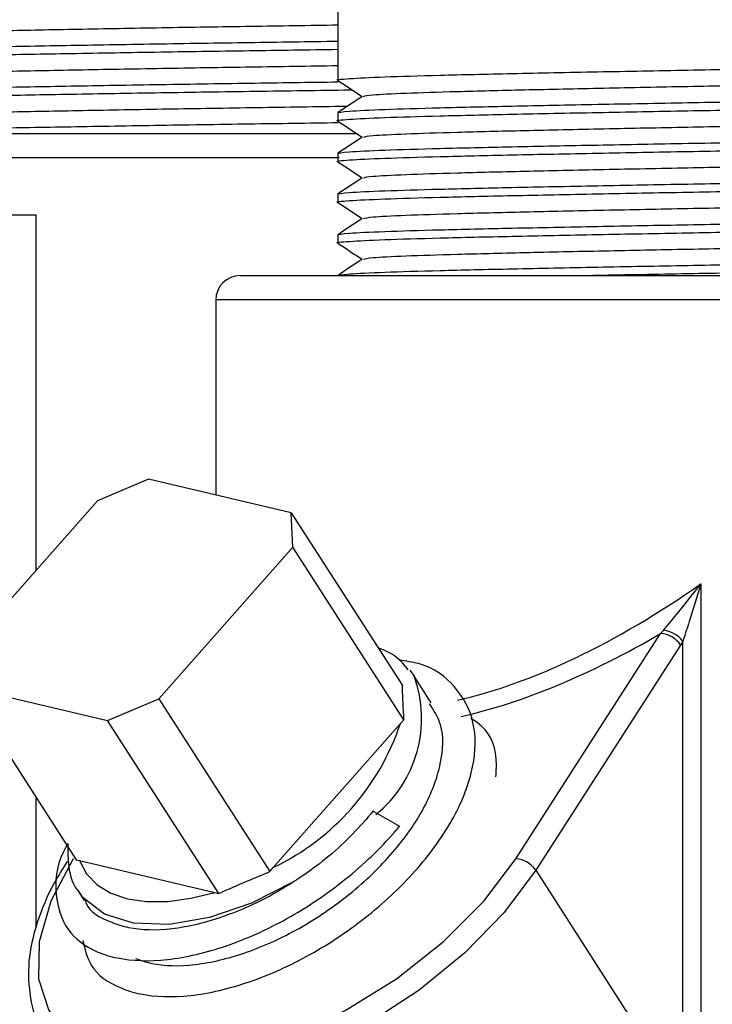
# Model space of a CAD drawing. Units: inches. Extents: x 0 to 117, y 0 to 102.
# Drawn here: x 21 to 22, y 46 to 47 of the extents above; entities that cross this region are included whole.
import ezdxf

# ---------------------------------------------------------------- set-up
doc = ezdxf.new("R2010")
doc.units = ezdxf.units.IN
doc.header["$MEASUREMENT"] = 0

msp = doc.modelspace()

# ---------------------------------------------------------------- linework, layer by layer
at = {"color": 7, "linetype": 'Continuous', "lineweight": 25}
for p, q in [((21.2152, 47.2341), (21.2152, 46.8741)), ((21.2152, 46.8341), (21.2152, 46.8241)), ((20.4752, 46.8086), (21.2392, 46.8086)), ((21.2152, 46.7841), (21.2152, 46.7741)), ((21.2152, 46.7341), (21.2152, 46.7241)), ((20.526, 46.7086), (20.8444, 46.7086)), ((20.8444, 46.2719), (20.8444, 46.7086)), ((21.2152, 46.6841), (21.2152, 46.6741)), ((21.0952, 46.6341), (22.1952, 46.6341)), ((21.0652, 46.6041), (21.0652, 46.3645)), ((20.9827, 46.384), (20.9197, 46.3572)), ((21.158, 46.3426), (20.9827, 46.384)), ((20.9197, 46.3572), (20.7551, 46.1708)), ((21.1599, 46.3004), (21.158, 46.3426)), ((21.158, 46.3426), (21.2945, 46.1302)), ((20.9953, 46.114), (21.1599, 46.3004)), ((21.2965, 46.088), (21.1599, 46.3004)), ((21.6614, 46.2553), (21.6614, 45.622)), ((21.6119, 46.1942), (21.6153, 46.198)), ((21.434, 45.9174), (21.6119, 46.1942)), ((21.6392, 46.1849), (21.6363, 46.18)), ((21.6392, 45.622), (21.6392, 46.1849)), ((21.6363, 46.18), (21.4584, 45.9033)), ((21.3037, 46.1491), (21.309, 46.1418)), ((21.33, 46.1092), (21.309, 46.1418)), ((20.757, 46.1286), (20.9323, 46.0872)), ((20.757, 46.1286), (20.8936, 45.9162)), ((20.9323, 46.0872), (20.9953, 46.114)), ((20.9953, 46.114), (21.1318, 45.9016)), ((21.0689, 45.8748), (20.9323, 46.0872)), ((21.2921, 46.0835), (21.2965, 46.088)), ((21.1359, 45.9067), (21.2921, 46.0835)), ((20.8444, 45.8324), (20.8444, 45.9927)), ((21.2595, 45.9756), (21.2587, 45.9761)), ((21.2595, 45.9756), (21.2911, 45.9574)), ((20.8936, 45.9162), (20.8979, 45.9154)), ((20.8979, 45.9154), (21.0642, 45.8761)), ((21.1318, 45.9016), (21.1359, 45.9067)), ((21.4584, 45.9033), (21.6392, 45.622)), ((20.8969, 45.8769), (20.9036, 45.8663)), ((20.8993, 45.8733), (20.8969, 45.8769)), ((21.0642, 45.8761), (21.0689, 45.8748))]:
    msp.add_line(p, q, dxfattribs=at)
at = {"color": 27, "linetype": 'Continuous', "lineweight": 25}
for p, q in [((21.217, 46.7786), (20.4452, 46.7786)), ((22.2252, 46.6041), (21.0652, 46.6041))]:
    msp.add_line(p, q, dxfattribs=at)
at = {"color": 27, "linetype": 'Continuous', "lineweight": 25, "flags": 128}
for points in [[(20.8901, 45.9174), (20.8625, 45.8652), (20.848, 45.8153), (20.8472, 45.7699), (20.8602, 45.7309), (20.8863, 45.7), (20.9245, 45.6787), (20.941, 45.6735)], [(21.4584, 45.9033), (21.4196, 45.8515), (21.3713, 45.8018), (21.3153, 45.7559), (21.2537, 45.7158), (21.189, 45.6828), (21.1236, 45.6583), (21.06, 45.6432), (21.0007, 45.6381), (20.9479, 45.6432), (20.9037, 45.6583), (20.8698, 45.6828), (20.8557, 45.7005)], [(21.1606, 45.889), (21.1091, 45.8629), (21.0573, 45.8452), (21.0081, 45.8367), (20.9643, 45.8381), (20.9284, 45.8492), (20.9023, 45.8694), (20.8993, 45.8733)]]:
    msp.add_lwpolyline(points, dxfattribs=at)
at = {"color": 7, "linetype": 'Continuous', "lineweight": 25, "flags": 128}
for points in [[(20.8979, 45.9154), (20.9065, 45.899), (20.9193, 45.8855), (20.9362, 45.8751), (20.9566, 45.8682), (20.9802, 45.8647), (21.0064, 45.8649), (21.0346, 45.8688), (21.0642, 45.8761)], [(20.941, 45.6735), (20.9731, 45.6678), (21.03, 45.6678), (21.0926, 45.6787), (21.1583, 45.7), (21.2241, 45.7309), (21.2872, 45.7699), (21.3448, 45.8153), (21.3945, 45.8652), (21.434, 45.9174)]]:
    msp.add_lwpolyline(points, dxfattribs=at)
at = {"color": 7, "linetype": 'Continuous', "lineweight": 25}
for centre, radius, start, end in [((21.0952, 46.6041), 0.03, 90, 180), ((21.6117, 46.1633), 0.035, 38.2021, 84.1992), ((21.6095, 46.162), 0.0323, 33.9865, 85.8437), ((21.0054, 46.1793), 0.3022, 295.5677, 341.5111), ((21.4316, 45.8852), 0.0323, 33.9865, 85.8437)]:
    msp.add_arc(centre, radius, start, end, dxfattribs=at)
at = {"color": 27, "linetype": 'Continuous', "lineweight": 25}
msp.add_arc((21.1663, 46.0897), 0.1519, 309.0351, 20.0421, dxfattribs=at)
for centre, major_axis, ratio, start_param, end_param in [((21.6452, 46.7114), (0.5181, 0.5603), 0.465387, 3.736559, 4.274004), ((21.6588, 46.6902), (0.5528, 0.5528), 0.466308, 3.776532, 4.199071)]:
    msp.add_ellipse(centre, major_axis=major_axis, ratio=ratio, start_param=start_param, end_param=end_param, dxfattribs=at)
at = {"color": 7, "linetype": 'Continuous', "lineweight": 25}
for points, knots in [([(20.6427, 46.9287), (20.6433, 46.9291), (20.6448, 46.9301), (20.6753, 46.9317), (20.7289, 46.9335), (20.8033, 46.9352), (20.894, 46.9369), (20.9975, 46.9388), (21.1069, 46.9405), (21.1796, 46.9416), (21.2152, 46.9422)], [0, 0, 0, 0, 0.090289, 0.221922, 0.353555, 0.482277, 0.612517, 0.744553, 0.875149, 1, 1, 1, 1]), ([(20.6102, 46.9086), (20.6117, 46.909), (20.6152, 46.91), (20.647, 46.9117), (20.7042, 46.9135), (20.7829, 46.9152), (20.8791, 46.9169), (20.9887, 46.9188), (21.1033, 46.9205), (21.1789, 46.9216), (21.2152, 46.9221)], [0, 0, 0, 0, 0.099859, 0.230769, 0.36168, 0.489696, 0.619222, 0.750533, 0.880412, 1, 1, 1, 1]), ([(20.6123, 46.8986), (20.613, 46.899), (20.6144, 46.9), (20.6473, 46.9017), (20.7042, 46.9035), (20.7829, 46.9052), (20.8791, 46.9069), (20.9887, 46.9088), (21.1033, 46.9105), (21.1789, 46.9116), (21.2152, 46.9121)], [0, 0, 0, 0, 0.099833, 0.230747, 0.361662, 0.489681, 0.619211, 0.750526, 0.880409, 1, 1, 1, 1]), ([(21.2166, 46.8739), (21.2161, 46.8739), (21.2103, 46.8747), (21.2269, 46.8761), (21.268, 46.8783), (21.3378, 46.8803), (21.4276, 46.8824), (21.5326, 46.8845), (21.6452, 46.8866), (21.7577, 46.8886), (21.8626, 46.8908), (21.9528, 46.8928), (22.0215, 46.8949), (22.0666, 46.897), (22.0723, 46.8984), (22.0752, 46.8991)], [0, 0, 0, 0, 0.008313, 0.090478, 0.17407, 0.256235, 0.3384, 0.421992, 0.504157, 0.586322, 0.669914, 0.752078, 0.834243, 0.917835, 1, 1, 1, 1]), ([(20.6427, 46.8787), (20.6433, 46.8791), (20.6448, 46.8801), (20.6753, 46.8817), (20.7289, 46.8835), (20.8033, 46.8852), (20.894, 46.8869), (20.9975, 46.8888), (21.1069, 46.8905), (21.1796, 46.8916), (21.2152, 46.8922)], [0, 0, 0, 0, 0.090289, 0.221922, 0.353555, 0.482277, 0.612517, 0.744553, 0.875149, 1, 1, 1, 1]), ([(21.2153, 46.8739), (21.2203, 46.8705), (21.2302, 46.8639), (21.2401, 46.8573), (21.245, 46.8541)], [0, 0, 0, 0, 0.50539, 1, 1, 1, 1]), ([(21.2466, 46.8543), (21.249, 46.8549), (21.2542, 46.8562), (21.2952, 46.8583), (21.359, 46.8603), (21.4429, 46.8624), (21.5404, 46.8645), (21.6452, 46.8666), (21.7499, 46.8686), (21.8474, 46.8708), (21.9314, 46.8728), (21.9948, 46.8749), (22.0328, 46.8768), (22.0378, 46.8778), (22.0396, 46.8782)], [0, 0, 0, 0, 0.077356, 0.165457, 0.252054, 0.338651, 0.426752, 0.513348, 0.599945, 0.688046, 0.774643, 0.86124, 0.949341, 1, 1, 1, 1]), ([(20.6102, 46.8586), (20.6117, 46.859), (20.6152, 46.86), (20.647, 46.8617), (20.7042, 46.8635), (20.7829, 46.8652), (20.8791, 46.8669), (20.9887, 46.8688), (21.1035, 46.8705), (21.1793, 46.8716), (21.2158, 46.8721)], [0, 0, 0, 0, 0.099791, 0.230613, 0.361435, 0.489365, 0.618803, 0.750025, 0.879817, 1, 1, 1, 1]), ([(20.6123, 46.8486), (20.613, 46.849), (20.6144, 46.85), (20.6473, 46.8517), (20.7042, 46.8535), (20.783, 46.8552), (20.879, 46.8569), (20.9889, 46.8588), (21.1052, 46.8605), (21.1886, 46.8617), (21.2293, 46.8623), (21.2326, 46.8624)], [0, 0, 0, 0, 0.097919, 0.226324, 0.354728, 0.480294, 0.60734, 0.736138, 0.863531, 0.988901, 1, 1, 1, 1]), ([(21.2152, 46.8341), (21.2152, 46.8341), (21.2152, 46.8347), (21.225, 46.8361), (21.2685, 46.8383), (21.3376, 46.8403), (21.4277, 46.8424), (21.5326, 46.8445), (21.6452, 46.8466), (21.7577, 46.8486), (21.8626, 46.8508), (21.9528, 46.8528), (22.0215, 46.8549), (22.0666, 46.857), (22.0723, 46.8584), (22.0752, 46.8591)], [0, 0, 0, 0, 0.000001, 0.082854, 0.167147, 0.250001, 0.332854, 0.417147, 0.5, 0.582854, 0.667147, 0.75, 0.832854, 0.917146, 1, 1, 1, 1]), ([(21.2453, 46.8543), (21.2403, 46.851), (21.2303, 46.8443), (21.2203, 46.8376), (21.2153, 46.8343)], [0, 0, 0, 0, 0.499995, 1, 1, 1, 1]), ([(20.6427, 46.8287), (20.6433, 46.8291), (20.6448, 46.8301), (20.6753, 46.8317), (20.7289, 46.8335), (20.8033, 46.8352), (20.894, 46.8369), (20.9976, 46.8388), (21.1075, 46.8405), (21.186, 46.8417), (21.2244, 46.8423), (21.2274, 46.8424)], [0, 0, 0, 0, 0.0889781, 0.2186995, 0.3484209, 0.4752738, 0.603623, 0.7337419, 0.8624411, 0.9890973, 1, 1, 1, 1]), ([(21.2166, 46.8239), (21.2161, 46.8239), (21.2103, 46.8247), (21.2269, 46.8261), (21.268, 46.8283), (21.3378, 46.8303), (21.4276, 46.8324), (21.5326, 46.8345), (21.6452, 46.8366), (21.7577, 46.8386), (21.8626, 46.8408), (21.9528, 46.8428), (22.0215, 46.8449), (22.0666, 46.847), (22.0723, 46.8484), (22.0752, 46.8491)], [0, 0, 0, 0, 0.0083134, 0.0904782, 0.1740703, 0.2562352, 0.3384001, 0.4219921, 0.504157, 0.5863219, 0.6699139, 0.7520788, 0.8342437, 0.9178358, 1, 1, 1, 1]), ([(21.2466, 46.8043), (21.249, 46.8049), (21.2542, 46.8062), (21.2952, 46.8083), (21.359, 46.8103), (21.4429, 46.8124), (21.5404, 46.8145), (21.6452, 46.8166), (21.7499, 46.8186), (21.8474, 46.8208), (21.9314, 46.8228), (21.9948, 46.8249), (22.0328, 46.8268), (22.0378, 46.8278), (22.0396, 46.8282)], [0, 0, 0, 0, 0.0773562, 0.1654572, 0.2520539, 0.3386506, 0.4267517, 0.5133484, 0.5999451, 0.6880461, 0.7746428, 0.8612395, 0.9493406, 1, 1, 1, 1]), ([(20.6102, 46.8086), (20.6117, 46.809), (20.6152, 46.81), (20.647, 46.8117), (20.7042, 46.8135), (20.7829, 46.8152), (20.8791, 46.8169), (20.9887, 46.8188), (21.1035, 46.8205), (21.1793, 46.8216), (21.2158, 46.8221)], [0, 0, 0, 0, 0.0997915, 0.2306134, 0.3614353, 0.4893645, 0.6188026, 0.7500253, 0.8798165, 1, 1, 1, 1]), ([(21.2153, 46.8239), (21.2203, 46.8205), (21.2302, 46.8139), (21.2401, 46.8073), (21.245, 46.8041)], [0, 0, 0, 0, 0.50539, 1, 1, 1, 1]), ([(21.2152, 46.7841), (21.2152, 46.7841), (21.2152, 46.7847), (21.225, 46.7861), (21.2685, 46.7883), (21.3376, 46.7903), (21.4277, 46.7924), (21.5326, 46.7945), (21.6452, 46.7966), (21.7577, 46.7986), (21.8626, 46.8008), (21.9528, 46.8028), (22.0215, 46.8049), (22.0666, 46.807), (22.0723, 46.8084), (22.0752, 46.8091)], [0, 0, 0, 0, 0.000001, 0.082854, 0.167147, 0.250001, 0.332854, 0.417147, 0.500001, 0.582854, 0.667147, 0.750001, 0.832854, 0.917147, 1, 1, 1, 1]), ([(21.2453, 46.8043), (21.2403, 46.801), (21.2303, 46.7943), (21.2203, 46.7876), (21.2153, 46.7843)], [0, 0, 0, 0, 0.4999951, 1, 1, 1, 1]), ([(21.2166, 46.7739), (21.2161, 46.7739), (21.2103, 46.7747), (21.2269, 46.7761), (21.268, 46.7783), (21.3378, 46.7803), (21.4276, 46.7824), (21.5326, 46.7845), (21.6452, 46.7866), (21.7577, 46.7886), (21.8626, 46.7908), (21.9528, 46.7928), (22.0215, 46.7949), (22.0666, 46.797), (22.0723, 46.7984), (22.0752, 46.7991)], [0, 0, 0, 0, 0.008313, 0.090478, 0.17407, 0.256235, 0.3384, 0.421992, 0.504157, 0.586322, 0.669914, 0.752079, 0.834244, 0.917836, 1, 1, 1, 1]), ([(21.2466, 46.7543), (21.249, 46.7549), (21.2542, 46.7562), (21.2952, 46.7583), (21.359, 46.7603), (21.4429, 46.7624), (21.5404, 46.7645), (21.6452, 46.7666), (21.7499, 46.7686), (21.8474, 46.7708), (21.9314, 46.7728), (21.9948, 46.7749), (22.0328, 46.7768), (22.0378, 46.7778), (22.0396, 46.7782)], [0, 0, 0, 0, 0.077356, 0.165457, 0.252054, 0.338651, 0.426752, 0.513348, 0.599945, 0.688046, 0.774643, 0.86124, 0.949341, 1, 1, 1, 1]), ([(21.2153, 46.7739), (21.2203, 46.7705), (21.2302, 46.7639), (21.2401, 46.7573), (21.245, 46.7541)], [0, 0, 0, 0, 0.50539, 1, 1, 1, 1]), ([(21.2152, 46.7341), (21.2152, 46.7341), (21.2152, 46.7347), (21.225, 46.7361), (21.2685, 46.7383), (21.3376, 46.7403), (21.4277, 46.7424), (21.5326, 46.7445), (21.6452, 46.7466), (21.7577, 46.7486), (21.8626, 46.7508), (21.9528, 46.7528), (22.0215, 46.7549), (22.0666, 46.757), (22.0723, 46.7584), (22.0752, 46.7591)], [0, 0, 0, 0, 0.000001, 0.082854, 0.167147, 0.250001, 0.332854, 0.417147, 0.500001, 0.582854, 0.667147, 0.750001, 0.832854, 0.917147, 1, 1, 1, 1]), ([(21.2453, 46.7543), (21.2403, 46.751), (21.2303, 46.7443), (21.2203, 46.7376), (21.2153, 46.7343)], [0, 0, 0, 0, 0.499995, 1, 1, 1, 1]), ([(21.2166, 46.7239), (21.2161, 46.7239), (21.2103, 46.7247), (21.2269, 46.7261), (21.268, 46.7283), (21.3378, 46.7303), (21.4276, 46.7324), (21.5326, 46.7345), (21.6452, 46.7366), (21.7577, 46.7386), (21.8626, 46.7408), (21.9528, 46.7428), (22.0215, 46.7449), (22.0666, 46.747), (22.0723, 46.7484), (22.0752, 46.7491)], [0, 0, 0, 0, 0.0083134, 0.0904782, 0.1740703, 0.2562352, 0.3384001, 0.4219921, 0.504157, 0.5863219, 0.6699139, 0.7520788, 0.8342437, 0.9178358, 1, 1, 1, 1]), ([(21.2153, 46.7239), (21.2203, 46.7205), (21.2302, 46.7139), (21.2401, 46.7073), (21.245, 46.7041)], [0, 0, 0, 0, 0.5053897, 1, 1, 1, 1]), ([(21.2466, 46.7043), (21.249, 46.7049), (21.2542, 46.7062), (21.2952, 46.7083), (21.359, 46.7103), (21.4429, 46.7124), (21.5404, 46.7145), (21.6452, 46.7166), (21.7499, 46.7186), (21.8474, 46.7208), (21.9314, 46.7228), (21.9948, 46.7249), (22.0328, 46.7268), (22.0378, 46.7278), (22.0396, 46.7282)], [0, 0, 0, 0, 0.077356, 0.165457, 0.252054, 0.338651, 0.426752, 0.513348, 0.599945, 0.688046, 0.774643, 0.86124, 0.949341, 1, 1, 1, 1]), ([(21.2152, 46.6841), (21.2152, 46.6841), (21.2152, 46.6847), (21.225, 46.6861), (21.2685, 46.6883), (21.3376, 46.6903), (21.4277, 46.6924), (21.5326, 46.6945), (21.6452, 46.6966), (21.7577, 46.6986), (21.8626, 46.7008), (21.9528, 46.7028), (22.0215, 46.7049), (22.0666, 46.707), (22.0723, 46.7084), (22.0752, 46.7091)], [0, 0, 0, 0, 0.000001, 0.082854, 0.167147, 0.250001, 0.332854, 0.417147, 0.500001, 0.582854, 0.667147, 0.750001, 0.832854, 0.917147, 1, 1, 1, 1]), ([(21.2453, 46.7043), (21.2403, 46.701), (21.2303, 46.6943), (21.2203, 46.6876), (21.2153, 46.6843)], [0, 0, 0, 0, 0.499995, 1, 1, 1, 1]), ([(21.2166, 46.6739), (21.2161, 46.6739), (21.2103, 46.6747), (21.2269, 46.6761), (21.268, 46.6783), (21.3378, 46.6803), (21.4276, 46.6824), (21.5326, 46.6845), (21.6452, 46.6866), (21.7577, 46.6886), (21.8626, 46.6908), (21.9528, 46.6928), (22.0215, 46.6949), (22.0666, 46.697), (22.0723, 46.6984), (22.0752, 46.6991)], [0, 0, 0, 0, 0.008313, 0.090478, 0.17407, 0.256235, 0.3384, 0.421992, 0.504157, 0.586322, 0.669914, 0.752079, 0.834244, 0.917836, 1, 1, 1, 1]), ([(21.2153, 46.6739), (21.2203, 46.6705), (21.2302, 46.6639), (21.2401, 46.6573), (21.245, 46.6541)], [0, 0, 0, 0, 0.50539, 1, 1, 1, 1]), ([(21.2466, 46.6543), (21.249, 46.6549), (21.2542, 46.6562), (21.2952, 46.6583), (21.359, 46.6603), (21.4429, 46.6624), (21.5404, 46.6645), (21.6452, 46.6666), (21.7499, 46.6686), (21.8474, 46.6708), (21.9314, 46.6728), (21.9948, 46.6749), (22.0328, 46.6768), (22.0378, 46.6778), (22.0396, 46.6782)], [0, 0, 0, 0, 0.077356, 0.165457, 0.252054, 0.338651, 0.426752, 0.513348, 0.599945, 0.688046, 0.774643, 0.86124, 0.949341, 1, 1, 1, 1]), ([(21.2152, 46.6341), (21.2152, 46.6341), (21.2152, 46.6347), (21.225, 46.6361), (21.2685, 46.6383), (21.3376, 46.6403), (21.4277, 46.6424), (21.5326, 46.6445), (21.6452, 46.6466), (21.7577, 46.6486), (21.8626, 46.6508), (21.9528, 46.6528), (22.0215, 46.6549), (22.0666, 46.657), (22.0723, 46.6584), (22.0752, 46.6591)], [0, 0, 0, 0, 0.000001, 0.082854, 0.167147, 0.250001, 0.332854, 0.417147, 0.500001, 0.582854, 0.667147, 0.750001, 0.832854, 0.917147, 1, 1, 1, 1]), ([(21.2453, 46.6543), (21.2403, 46.651), (21.2303, 46.6443), (21.2203, 46.6376), (21.2153, 46.6343)], [0, 0, 0, 0, 0.499995, 1, 1, 1, 1]), ([(21.5124, 46.6341), (21.5197, 46.6342), (21.5612, 46.6351), (21.6457, 46.6366), (21.7576, 46.6386), (21.8627, 46.6408), (21.9527, 46.6428), (22.0215, 46.6449), (22.0666, 46.647), (22.0723, 46.6484), (22.0752, 46.6491)], [0, 0, 0, 0, 0.029497, 0.167455, 0.305414, 0.445769, 0.583728, 0.721687, 0.862042, 1, 1, 1, 1]), ([(21.6153, 46.198), (21.6214, 46.2054), (21.6367, 46.2238), (21.6522, 46.2435), (21.6613, 46.2552), (21.6614, 46.2553)], [0, 0, 0, 0, 0.3996585, 0.9962714, 1, 1, 1, 1]), ([(21.6614, 46.2553), (21.6613, 46.2552), (21.6592, 46.248), (21.6548, 46.2337), (21.6475, 46.21), (21.6422, 46.1941), (21.6392, 46.1849)], [0, 0, 0, 0, 0.003722, 0.301316, 0.597181, 1, 1, 1, 1]), ([(21.3015, 46.1496), (21.2972, 46.1551), (21.2878, 46.1671), (21.2728, 46.1733), (21.2646, 46.1767)], [0, 0, 0, 0, 0.4588803, 1, 1, 1, 1]), ([(20.9018, 45.817), (20.9043, 45.8063), (20.9103, 45.7805), (20.9393, 45.7608), (20.9808, 45.7479), (21.0329, 45.7463), (21.1056, 45.7633), (21.1821, 45.7975), (21.2544, 45.8463), (21.316, 45.9051), (21.3609, 45.9686), (21.3846, 46.031), (21.3853, 46.0872), (21.3615, 46.1307), (21.3281, 46.1563), (21.2989, 46.1602), (21.2907, 46.1613)], [0, 0, 0, 0, 0.056602, 0.136747, 0.174494, 0.253665, 0.333889, 0.412342, 0.492438, 0.571931, 0.650796, 0.731093, 0.809631, 0.889545, 0.969309, 1, 1, 1, 1]), ([(21.2965, 46.088), (21.296, 46.0961), (21.2952, 46.1104), (21.2947, 46.1242), (21.2945, 46.1302)], [0, 0, 0, 0, 0.565799, 1, 1, 1, 1]), ([(20.9667, 45.7948), (20.9731, 45.7926), (20.9936, 45.7856), (21.0389, 45.7849), (21.102, 45.7999), (21.1686, 45.83), (21.2314, 45.8728), (21.2848, 45.9243), (21.324, 45.98), (21.3439, 46.0345), (21.3462, 46.0793), (21.3331, 46.0996), (21.3278, 46.1078)], [0, 0, 0, 0, 0.049718, 0.158934, 0.269604, 0.377829, 0.488323, 0.597983, 0.706776, 0.817547, 0.925888, 1, 1, 1, 1]), ([(21.4095, 46.0182), (21.4099, 46.0258), (21.4113, 46.0521), (21.3995, 46.0773), (21.3815, 46.0882), (21.3787, 46.0899)], [0, 0, 0, 0, 0.254533, 0.883346, 1, 1, 1, 1]), ([(21.2587, 45.9761), (21.2505, 45.9665), (21.2259, 45.9378), (21.1906, 45.9086), (21.1644, 45.8915), (21.1606, 45.889)], [0, 0, 0, 0, 0.299202, 0.896838, 1, 1, 1, 1]), ([(20.8835, 45.9361), (20.8816, 45.9327), (20.8687, 45.91), (20.8666, 45.8718), (20.8797, 45.8283), (20.9107, 45.8049), (20.9525, 45.7921), (21.0045, 45.7905), (21.0772, 45.8075), (21.1537, 45.8417), (21.2259, 45.8904), (21.2698, 45.9322), (21.289, 45.955), (21.2911, 45.9574)], [0, 0, 0, 0, 0.019882, 0.133181, 0.247103, 0.362107, 0.416271, 0.529877, 0.644994, 0.75757, 0.872504, 0.986572, 1, 1, 1, 1]), ([(20.8835, 45.9361), (20.8834, 45.9266), (20.8831, 45.9049), (20.8902, 45.8829), (20.8994, 45.8739), (20.9003, 45.873)], [0, 0, 0, 0, 0.412393, 0.940461, 1, 1, 1, 1]), ([(20.8824, 45.9141), (20.8771, 45.9054), (20.8617, 45.8803), (20.844, 45.8386), (20.8335, 45.7906), (20.8361, 45.7467), (20.8437, 45.7172), (20.8532, 45.7054), (20.8541, 45.7042)], [0, 0, 0, 0, 0.113792, 0.331003, 0.54908, 0.765508, 0.97657, 1, 1, 1, 1]), ([(21.0689, 45.8748), (21.0806, 45.88), (21.1015, 45.8892), (21.1226, 45.8979), (21.1318, 45.9016)], [0, 0, 0, 0, 0.565799, 1, 1, 1, 1]), ([(20.9044, 45.8667), (20.9048, 45.8657), (20.909, 45.8521), (20.9295, 45.8414), (20.965, 45.83), (21.0104, 45.829), (21.0735, 45.8441), (21.1254, 45.8673), (21.1534, 45.8846), (21.1606, 45.889)], [0, 0, 0, 0, 0.017692, 0.223537, 0.320484, 0.523825, 0.729874, 0.931371, 1, 1, 1, 1])]:
    msp.add_open_spline(points, degree=3, knots=knots, dxfattribs=at)

doc.saveas('drawing.dxf')
